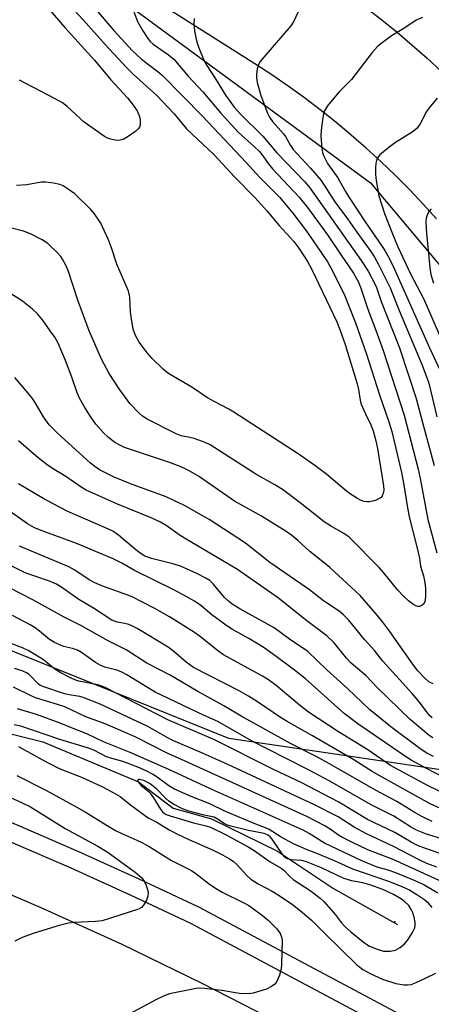
# Model space of a CAD drawing. Units: inches. Extents: x 1243767 to 1249768, y 545454 to 549453.
# Drawn here: x 1246901 to 1247004, y 546873 to 547120 of the extents above; entities that cross this region are included whole.
import ezdxf

# ---------------------------------------------------------------- set-up
doc = ezdxf.new("R2010")
doc.units = ezdxf.units.IN
doc.header["$MEASUREMENT"] = 0
for name, color, linetype in [('ELEV-Spot Elevation', 7, 'Continuous'), ('HYDRO-Canal', 164, 'Continuous'), ('NTRL-Trees', 3, 'Continuous'), ('TRANS-Road', 130, 'Continuous'), ('TRANS-Street Sidewalk', 7, 'Continuous'), ('Undefined', 1, 'Continuous')]:
    doc.layers.add(name, color=color, linetype=linetype)

msp = doc.modelspace()

# ---------------------------------------------------------------- linework, layer by layer
at = {"layer": 'ELEV-Spot Elevation'}
msp.add_point((1246994.8, 546894.12, 356.8), dxfattribs=at)
at = {"layer": 'HYDRO-Canal'}
msp.add_lwpolyline([(1246709.14, 546998.72), (1246723.98, 546994.97), (1246736.8, 546991.04), (1246749.02, 546987.34), (1246761.98, 546983.51), (1246776.47, 546979.9), (1246790.02, 546976.96), (1246804.41, 546973.4), (1246819.14, 546969.44), (1246832.71, 546965.03), (1246845.65, 546960.11), (1246874.96, 546952.26), (1246891.94, 546942.95), (1246906.71, 546939.28), (1246930.59, 546929.24), (1246939.33, 546922.63), (1246948.93, 546919.94), (1246965.43, 546911.85), (1246979.46, 546902.52), (1246995.47, 546893.45)], dxfattribs=at)
at = {"layer": 'NTRL-Trees'}
msp.add_lwpolyline([(1246924.61, 547126.52), (1246988.69, 547079.3), (1247024.11, 547037.13), (1247039.29, 546993.28), (1247039.17, 546949.91), (1247020.41, 546930.17), (1246953.27, 546940.04), (1246855.52, 546979.53), (1246726.17, 547004.22), (1246597.82, 547023.96), (1246457.61, 547067.41), (1246384.55, 547104.93), (1246288.77, 547143.44)], dxfattribs=at)
at = {"layer": 'TRANS-Road'}
for points in [[(1247005.25, 547070.3), (1247001.9, 547074.01), (1246998.46, 547077.64), (1246994.94, 547081.18), (1246991.33, 547084.65), (1246987.65, 547088.03), (1246983.88, 547091.32), (1246980.04, 547094.51), (1246976.13, 547097.63), (1246972.15, 547100.65), (1246968.09, 547103.57), (1246963.97, 547106.4), (1246959.78, 547109.13), (1246844, 547182.51)], [(1246987.6, 547123.19), (1246991.52, 547120.16), (1246995.37, 547117.05), (1246999.16, 547113.86), (1247002.87, 547110.59), (1247006.52, 547107.25)], [(1246556.59, 546990.04), (1246688.94, 546965.15), (1246780.41, 546943.07), (1246801.79, 546936.76), (1246823.03, 546929.95), (1246844.1, 546922.64), (1246864.98, 546914.84), (1246885.68, 546906.54), (1246906.18, 546897.76), (1246926.46, 546888.5), (1246946.52, 546878.76), (1246966.35, 546868.55)]]:
    msp.add_lwpolyline(points, dxfattribs=at)
at = {"layer": 'TRANS-Street Sidewalk'}
for points in [[(1246548.3, 547009.28), (1246614.31, 546995.54), (1246677.26, 546983.14), (1246749.18, 546969.22), (1246764.27, 546965.28), (1246779.31, 546961.14), (1246794.28, 546956.8), (1246809.2, 546952.24), (1246824.05, 546947.48), (1246838.84, 546942.51), (1246854.37, 546936.82), (1246869.83, 546930.9), (1246885.19, 546924.74), (1246900.45, 546918.37), (1246915.63, 546911.76), (1246930.69, 546904.93), (1246945.66, 546897.87), (1247008.61, 546864.3)], [(1247006.45, 546860.24), (1246943.6, 546893.76), (1246928.76, 546900.75), (1246913.76, 546907.55), (1246898.65, 546914.13), (1246883.44, 546920.49), (1246868.15, 546926.61), (1246852.76, 546932.51), (1246837.31, 546938.17), (1246822.62, 546943.11), (1246807.83, 546947.85), (1246792.97, 546952.39), (1246778.06, 546956.72), (1246763.08, 546960.84), (1246748.16, 546964.73), (1246676.38, 546978.63), (1246613.39, 546991.03), (1246547.41, 547004.76)]]:
    msp.add_lwpolyline(points, dxfattribs=at)
at = {"layer": 'Undefined'}
for points, elevation in [([(1246972.18, 547125.68), (1246969.5, 547119.88), (1246968.78, 547118.64), (1246961.98, 547110.83), (1246961.09, 547109.71), (1246960.66, 547108.99), (1246960.35, 547107.91), (1246960.18, 547106.49), (1246960.19, 547105.63), (1246960.36, 547104.45), (1246961.27, 547101.25), (1246962.95, 547096.83), (1246963.41, 547095.8), (1246964.21, 547094.68), (1246966.91, 547091.65), (1246967.39, 547090.94), (1246968.67, 547088.67), (1246969.35, 547087.72), (1246973.67, 547083.03), (1246976.32, 547079.91), (1246979.82, 547074.53), (1246982.94, 547070.3), (1246985.25, 547066.97), (1246988.82, 547062.09), (1246989.75, 547060.68), (1246990.74, 547058.83), (1246993.6, 547053.03), (1246995.85, 547047.3), (1247001.67, 547033.68), (1247003.35, 547029.11), (1247005.31, 547020.73)], 382), ([(1246919.5, 547123.26), (1246924.46, 547117.49), (1246929.17, 547112.39), (1246931.37, 547110.3), (1246935.59, 547107.13), (1246936.55, 547106.31), (1246946.68, 547096.08), (1246957.58, 547084.45), (1246960.96, 547080.72), (1246965.91, 547075.7), (1246969.25, 547071.72), (1246972.71, 547067.21), (1246976.39, 547061.91), (1246977.91, 547059.56), (1246978.8, 547058.01), (1246982.13, 547051.4), (1246984.96, 547044.26), (1246987.69, 547036.36), (1246990.94, 547026.17), (1246993.27, 547019.47), (1246994.01, 547017.04), (1246996.49, 547006.72), (1246997.09, 547003.63), (1246997.91, 546998.36), (1246998.42, 546995.62), (1247000.42, 546987.75), (1247000.96, 546985.25), (1247001.25, 546983.3), (1247001.96, 546980.88), (1247002.35, 546979.14), (1247002.51, 546977.71), (1247002.51, 546975.58), (1247002.3, 546974.34), (1247001.99, 546973.72), (1247001.43, 546973.32), (1247000.98, 546973.19), (1247000.52, 546973.18), (1247000.05, 546973.33), (1246999.58, 546973.59), (1246998.23, 546974.6), (1246996.94, 546975.76), (1246995.51, 546977.27), (1246991.99, 546981.64), (1246990.87, 546982.92), (1246983.38, 546990.5), (1246982, 546991.49), (1246978.68, 546993.35), (1246977.09, 546994.39), (1246971.08, 546999.15), (1246966.64, 547002.45), (1246964.75, 547003.63), (1246960.02, 547006.3), (1246948.59, 547013.69), (1246947.28, 547014.28), (1246944.55, 547015.26), (1246943.44, 547015.55), (1246941.28, 547015.95), (1246940.06, 547016.39), (1246932.82, 547020.14), (1246931.64, 547020.88), (1246930.74, 547021.66), (1246928.48, 547024.02), (1246925.78, 547027.71), (1246923.31, 547031.58), (1246921.35, 547035.14), (1246918.27, 547042.22), (1246915.42, 547049.95), (1246912.99, 547057.39), (1246912.42, 547058.67), (1246911.62, 547060.17), (1246911.16, 547060.87), (1246910.42, 547061.74), (1246907.96, 547064.13), (1246906.52, 547065.05), (1246903.73, 547066.51), (1246901.85, 547067.19), (1246897.57, 547068.29)], 388), ([(1246913.28, 547123.94), (1246916.9, 547120.06), (1246922.29, 547114.01), (1246927.66, 547108.22), (1246929.3, 547106.58), (1246935.19, 547101.21), (1246939.52, 547096.66), (1246942.66, 547092.88), (1246949.45, 547086.41), (1246954.69, 547080.81), (1246959.79, 547075.66), (1246962.73, 547072.32), (1246965.82, 547068.66), (1246969.49, 547064.62), (1246970.76, 547062.92), (1246972.94, 547059.63), (1246974.02, 547057.65), (1246980.24, 547044.47), (1246981.06, 547042.55), (1246982.35, 547038.78), (1246985.38, 547028.92), (1246985.71, 547027.56), (1246986.1, 547024.83), (1246986.33, 547024.02), (1246987.42, 547021.42), (1246988.83, 547018.65), (1246989.38, 547017.2), (1246990.05, 547014.71), (1246990.47, 547012.72), (1246991.95, 547003.44), (1246992.02, 547002.32), (1246991.92, 547001.56), (1246991.67, 547000.89), (1246991.36, 547000.5), (1246990.91, 547000.2), (1246990.11, 546999.83), (1246989.27, 546999.53), (1246988.41, 546999.36), (1246987.86, 546999.36), (1246987.04, 546999.5), (1246986.24, 546999.81), (1246985.46, 547000.23), (1246983.69, 547001.34), (1246982.73, 547002.04), (1246977.77, 547006.22), (1246974.79, 547008.53), (1246970.57, 547011.43), (1246954.51, 547021.89), (1246953.28, 547022.62), (1246949.75, 547024.41), (1246947.93, 547025.42), (1246943.99, 547028.14), (1246938.43, 547031.37), (1246937.46, 547032.05), (1246936.78, 547032.63), (1246934.03, 547035.35), (1246932.86, 547036.66), (1246930.77, 547039.39), (1246929.88, 547041.1), (1246929.33, 547042.69), (1246928.85, 547045.28), (1246928.64, 547047.02), (1246928.46, 547050.66), (1246928.11, 547052.2), (1246925.19, 547058.96), (1246923.89, 547063.08), (1246923.05, 547065.22), (1246921.21, 547069.21), (1246919.65, 547071.55), (1246918.73, 547072.62), (1246914.68, 547076.55), (1246912.51, 547078.09), (1246911.75, 547078.55), (1246910.96, 547078.89), (1246909.32, 547079.28), (1246907.38, 547079.54), (1246906.28, 547079.47), (1246902.68, 547078.87), (1246900.11, 547078.63)], 390), ([(1246928.66, 547124.44), (1246930.42, 547119.74), (1246931.69, 547117.44), (1246932.78, 547115.73), (1246933.48, 547114.87), (1246934.33, 547114.08), (1246938.16, 547111.41), (1246939.45, 547110.3), (1246943.07, 547106.05), (1246946.75, 547102.14), (1246951.25, 547096.75), (1246955.6, 547092.07), (1246959.69, 547088.39), (1246960.89, 547087.22), (1246961.78, 547086.13), (1246963.11, 547084.17), (1246964.14, 547082.84), (1246970.83, 547075.74), (1246972.93, 547073.13), (1246977.98, 547066.28), (1246981.33, 547061.18), (1246984.47, 547056.7), (1246985.72, 547054.42), (1246986.2, 547053.18), (1246988.02, 547047.67), (1246990.39, 547041.51), (1246991.88, 547037.33), (1246997.14, 547021.15), (1247000.64, 547007.57), (1247001.15, 547005.27), (1247003.07, 546994.98), (1247005.28, 546986.57)], 386), ([(1246908.45, 547122.58), (1246912.22, 547118.25), (1246919.63, 547110.11), (1246923.69, 547105.12), (1246927.87, 547100.6), (1246929.3, 547098.82), (1246930.29, 547097.39), (1246930.92, 547095.96), (1246931.06, 547095.15), (1246931.08, 547094.33), (1246931.03, 547093.8), (1246930.88, 547093.32), (1246930.57, 547092.89), (1246929.95, 547092.31), (1246927.8, 547090.75), (1246926.79, 547090.2), (1246925.63, 547089.96), (1246924.79, 547090.03), (1246923.68, 547090.28), (1246922.86, 547090.54), (1246922.09, 547090.93), (1246917.04, 547094.52), (1246912.75, 547098.43), (1246911.57, 547099.35), (1246909.78, 547100.35), (1246900.84, 547105.02)], 392), ([(1246944.55, 547120.55), (1246944.51, 547119.08), (1246944.69, 547117.39), (1246945.03, 547115.34), (1246945.39, 547114.1), (1246946.07, 547112.31), (1246947.05, 547109.94), (1246947.7, 547108.7), (1246949.89, 547105.43), (1246952.39, 547101.3), (1246954.56, 547098.26), (1246956.21, 547096.49), (1246961.74, 547091.04), (1246965.26, 547086.85), (1246972.25, 547079.55), (1246973.51, 547078.1), (1246986.39, 547059.84), (1246988.1, 547057.19), (1246990.11, 547053.38), (1246991.38, 547049.57), (1246996, 547038.02), (1247000.14, 547025.31), (1247001.69, 547019.23), (1247004.66, 547008.48)], 384), ([(1247001.7, 547120.79), (1247000.15, 547120.08), (1246997.05, 547118), (1246993.99, 547116.14), (1246991.6, 547114.43), (1246990.46, 547113.52), (1246989.09, 547111.98), (1246983.94, 547105.22), (1246980.81, 547102.02), (1246977.97, 547098.62), (1246977.19, 547097.41), (1246976.94, 547096.59), (1246976.78, 547095.74), (1246976.36, 547092.53), (1246976.25, 547091.07), (1246976.51, 547087.97), (1246976.69, 547086.92), (1246976.93, 547086.17), (1246977.98, 547084.14), (1246980.54, 547080.55), (1246982.42, 547077.16), (1246983.19, 547075.91), (1246987.34, 547069.6), (1246990.75, 547064.7), (1246992.26, 547062.38), (1246993.4, 547060.43), (1246994.67, 547057.89), (1247003.5, 547037.96), (1247007.2, 547029.94)], 380), ([(1247005.36, 547100.54), (1247003.37, 547098.16), (1247002.76, 547097.18), (1247001.13, 547094.09), (1247000.28, 547092.93), (1246999.15, 547092.04), (1246994.95, 547089.41), (1246993.29, 547088.21), (1246991.04, 547086.34), (1246990.67, 547085.91), (1246990.31, 547085.23), (1246990.02, 547084.25), (1246989.92, 547083.13), (1246989.97, 547081.43), (1246990.15, 547079.93), (1246990.78, 547076.09), (1246992.24, 547071.67), (1246994.18, 547066.55), (1246995.53, 547063.32), (1246998.74, 547056.54), (1247002.1, 547050.14), (1247007.75, 547037.16)], 378), ([(1247003.93, 547072.81), (1247003.39, 547072.2), (1247002.98, 547071.51), (1247002.64, 547070.49), (1247002.54, 547069.67), (1247002.7, 547066.53), (1247003.15, 547062.46), (1247003.53, 547057.99), (1247003.81, 547056.38), (1247004.45, 547054.21)], 376), ([(1247004.38, 546953.82), (1247003.34, 546954.32), (1247002.22, 546955.29), (1247000.57, 546957.04), (1246999.47, 546958.42), (1246993.56, 546966.89), (1246991.82, 546969.24), (1246990.39, 546970.98), (1246986.09, 546975.89), (1246985.05, 546976.93), (1246978.42, 546983.04), (1246973.54, 546986.93), (1246970.54, 546989.71), (1246969.03, 546990.97), (1246967.59, 546991.94), (1246961.4, 546995.76), (1246954.64, 546999.52), (1246945.66, 547005.8), (1246943.52, 547007.07), (1246941.46, 547008.04), (1246938.61, 547009.19), (1246927.15, 547012.98), (1246925.92, 547013.57), (1246924.74, 547014.25), (1246923.12, 547015.5), (1246921.84, 547016.7), (1246919.96, 547018.82), (1246918.6, 547020.74), (1246917.18, 547023.01), (1246915.89, 547025.38), (1246915.28, 547026.72), (1246913.91, 547030.64), (1246912.35, 547034.78), (1246910.52, 547039.16), (1246909.66, 547040.65), (1246908.54, 547042.28), (1246906.58, 547045), (1246905.37, 547046.48), (1246904.08, 547047.67), (1246901.6, 547049.71), (1246898.33, 547051.79)], 386), ([(1247004.18, 546945.27), (1247003.52, 546945.88), (1247002.71, 546946.81), (1247000.61, 546949.63), (1246999.16, 546951.37), (1246991.81, 546959.47), (1246989.69, 546962.11), (1246987.21, 546964.88), (1246983.19, 546969.85), (1246981.99, 546971.09), (1246980.83, 546971.99), (1246976.96, 546974.61), (1246973.41, 546977.36), (1246963.54, 546984.2), (1246957.39, 546989.06), (1246948.31, 546995), (1246941.94, 546998.55), (1246939.67, 546999.68), (1246937.57, 547000.61), (1246928.59, 547003.93), (1246924.5, 547005.58), (1246920.89, 547007.44), (1246919.69, 547008.22), (1246918.61, 547009.06), (1246910.27, 547016.69), (1246908.27, 547018.71), (1246906.81, 547020.7), (1246904.84, 547024.1), (1246904.07, 547025.27), (1246903.03, 547026.6), (1246899.67, 547030.54)], 384), ([(1247004.33, 546940.21), (1247003.39, 546940.83), (1246998.64, 546944.83), (1246990.49, 546952.81), (1246987.5, 546955.85), (1246983.87, 546958.98), (1246982.73, 546960.23), (1246979.6, 546964.03), (1246977.81, 546965.81), (1246972.4, 546969.86), (1246965.7, 546975.21), (1246955.38, 546982.42), (1246942.57, 546990.01), (1246941.09, 546990.96), (1246937.8, 546993.26), (1246936.13, 546994.32), (1246933.8, 546995.41), (1246925.35, 546998.79), (1246917.53, 547002.34), (1246916.26, 547003.07), (1246912.41, 547005.71), (1246909.1, 547007.73), (1246907.76, 547008.64), (1246905.49, 547010.41), (1246900.57, 547014.66)], 382), ([(1247004.49, 546935.55), (1247002.83, 546936.38), (1247001.4, 546937.35), (1246993.84, 546942.99), (1246988.45, 546947.38), (1246982.93, 546952.64), (1246977.78, 546957.25), (1246972.98, 546961.89), (1246968.4, 546964.98), (1246964.57, 546967.83), (1246955.98, 546972.55), (1246954.05, 546973.78), (1246953.17, 546974.5), (1246952.2, 546975.45), (1246949.36, 546978.88), (1246948.46, 546979.69), (1246947.49, 546980.26), (1246945.21, 546981.42), (1246941.18, 546983.26), (1246939.2, 546983.89), (1246933.87, 546985.19), (1246932.22, 546985.79), (1246931.31, 546986.33), (1246929.94, 546987.35), (1246925.63, 546991.05), (1246924.22, 546992.01), (1246922.4, 546992.89), (1246912.96, 546997), (1246910.84, 546998.03), (1246906.89, 547000.1), (1246900.59, 547003.93)], 380), ([(1247007.4, 546930.1), (1247002.89, 546932.46), (1246998.91, 546934.68), (1246997.2, 546935.72), (1246985.53, 546943.72), (1246982.1, 546946.34), (1246972.34, 546955.14), (1246969.72, 546957.22), (1246965.12, 546960.66), (1246962.06, 546962.82), (1246958.24, 546965.13), (1246954.14, 546967.43), (1246952.74, 546968.32), (1246949.03, 546971.05), (1246946.23, 546973.4), (1246944.61, 546974.47), (1246941.79, 546976.12), (1246939.32, 546977.45), (1246929.67, 546982.16), (1246926.45, 546984.04), (1246924.33, 546985.09), (1246915.4, 546988.88), (1246906.52, 546992.09), (1246904.63, 546992.86), (1246902.86, 546993.91), (1246897.42, 546997.72)], 378), ([(1247006.98, 546926.34), (1247003.33, 546928.11), (1246993.7, 546933.32), (1246988, 546937.23), (1246980.72, 546941.74), (1246973.15, 546946.68), (1246970.87, 546948.48), (1246965.09, 546953.4), (1246963.19, 546954.81), (1246961.66, 546955.73), (1246951.88, 546961.08), (1246950.39, 546962.14), (1246946.12, 546965.55), (1246944.65, 546966.62), (1246938.4, 546970.53), (1246934.74, 546972.68), (1246928.91, 546975.64), (1246921.48, 546978.34), (1246919.7, 546979.08), (1246918.28, 546979.86), (1246914.73, 546982.27), (1246913.2, 546983.14), (1246900.82, 546988.32)], 376), ([(1247006.26, 546922.53), (1247003.68, 546923.71), (1246991.59, 546930.35), (1246989.15, 546931.8), (1246984.53, 546934.75), (1246974.22, 546940.76), (1246967.83, 546944.35), (1246966.22, 546945.35), (1246960.44, 546949.28), (1246958.19, 546950.69), (1246955.84, 546951.99), (1246944.38, 546957.88), (1246942.55, 546959.18), (1246939.48, 546961.91), (1246938.08, 546963), (1246930.31, 546967.65), (1246929.14, 546968.25), (1246928.17, 546968.63), (1246927.17, 546968.9), (1246925.28, 546969.22), (1246923.97, 546969.72), (1246919.37, 546972.72), (1246915.68, 546974.9), (1246911.43, 546977.89), (1246910.08, 546978.73), (1246908.34, 546979.5), (1246903.71, 546981.07), (1246902.13, 546981.7), (1246895.72, 546984.81)], 374), ([(1247004.18, 546919.29), (1247001.6, 546920.51), (1246999.6, 546921.62), (1246995.29, 546924.26), (1246989.94, 546927.12), (1246978.42, 546933.71), (1246975.11, 546935.53), (1246968.68, 546938.85), (1246956.35, 546945.64), (1246952.01, 546948.27), (1246945.5, 546951.85), (1246938.54, 546955.97), (1246932.74, 546958.98), (1246927.52, 546962.27), (1246923.07, 546964.57), (1246916.16, 546968.39), (1246911.87, 546970.54), (1246904.16, 546974.85), (1246898.13, 546977.91)], 372), ([(1247007.17, 546914.77), (1247002.69, 546916.08), (1247000.24, 546917.12), (1246998.75, 546917.97), (1246994.52, 546920.58), (1246989.08, 546923.38), (1246978.35, 546929.47), (1246973.36, 546932.18), (1246967.4, 546935.11), (1246958.94, 546939.51), (1246950.48, 546944.31), (1246946.89, 546945.95), (1246934.83, 546951.73), (1246932.91, 546952.83), (1246927.73, 546956.02), (1246926.26, 546956.81), (1246925.23, 546957.22), (1246922.19, 546957.98), (1246921.05, 546958.42), (1246919.83, 546959.15), (1246916.32, 546961.67), (1246915.38, 546962.21), (1246914.14, 546962.66), (1246911.87, 546963.13), (1246909.57, 546964.11), (1246908.39, 546964.89), (1246905.86, 546966.99), (1246904.74, 546967.79), (1246903.48, 546968.54), (1246899.08, 546970.89)], 370), ([(1247006.39, 546911.17), (1247002.69, 546912.41), (1247000.47, 546913.28), (1246998.9, 546914.1), (1246994.84, 546916.54), (1246987.94, 546919.82), (1246980.81, 546924.14), (1246971.39, 546929.05), (1246964.43, 546932.27), (1246949.53, 546939.8), (1246937.97, 546944.76), (1246922.27, 546952.88), (1246921.48, 546953.21), (1246920.43, 546953.52), (1246915.73, 546954.43), (1246914.73, 546954.79), (1246913.47, 546955.37), (1246911.19, 546956.55), (1246909.7, 546957.42), (1246906.81, 546959.76), (1246904.68, 546961.17), (1246903.01, 546962.15), (1246901.6, 546962.84), (1246898.5, 546964)], 368), ([(1247005.35, 546907.8), (1247002.78, 546908.79), (1247000.89, 546909.68), (1246994.45, 546913.04), (1246987.68, 546916.18), (1246984.62, 546917.84), (1246980.64, 546920.42), (1246974.68, 546923.43), (1246952.82, 546933.67), (1246946.08, 546936.67), (1246939.23, 546939.59), (1246937.63, 546940.42), (1246932.95, 546943.11), (1246921.02, 546948.65), (1246916.75, 546950.39), (1246915.91, 546950.61), (1246913.77, 546950.93), (1246912.11, 546951.28), (1246906.68, 546953.09), (1246905.93, 546953.47), (1246905.48, 546953.8), (1246903.25, 546956.09), (1246902.57, 546956.55), (1246901.52, 546957.02), (1246899.58, 546957.65)], 366), ([(1247007.75, 546903.66), (1246994.35, 546909.76), (1246988.05, 546912.21), (1246984.17, 546914), (1246981.67, 546915.26), (1246980.71, 546915.84), (1246978.64, 546917.33), (1246977.14, 546918.29), (1246972.79, 546920.53), (1246942.34, 546934.43), (1246937.65, 546936.5), (1246929.81, 546940.47), (1246922.31, 546943.72), (1246917.46, 546945.52), (1246912.17, 546948), (1246910.36, 546948.64), (1246904.87, 546950.3), (1246903.72, 546950.8), (1246899.36, 546952.95)], 364), ([(1247005.58, 546901.31), (1247001.87, 546903.46), (1246999.88, 546904.39), (1246995.01, 546906.4), (1246993.13, 546907.05), (1246990.38, 546907.8), (1246986.52, 546909.42), (1246977.2, 546913.81), (1246973.36, 546916.31), (1246971.88, 546917.1), (1246965.07, 546920.09), (1246959.49, 546922.65), (1246949.78, 546926.96), (1246938.21, 546932.29), (1246928.51, 546936.59), (1246921.86, 546939.23), (1246917.7, 546941.29), (1246914.28, 546942.58), (1246911.03, 546943.94), (1246905.1, 546946.09), (1246900.34, 546947.54)], 362), ([(1247004.11, 546897.71), (1247003.19, 546898.78), (1247002.29, 546899.53), (1247000.27, 546900.94), (1246998.3, 546902.13), (1246996.47, 546902.95), (1246993.26, 546904.21), (1246984.27, 546907.32), (1246979.72, 546909.39), (1246975.72, 546911.08), (1246972.88, 546912.17), (1246969.47, 546913.7), (1246966.38, 546915.35), (1246963.34, 546917.27), (1246962.46, 546917.73), (1246960.01, 546918.65), (1246952.44, 546921.77), (1246948.49, 546923.7), (1246943.78, 546925.51), (1246939.68, 546927.35), (1246938.26, 546928.18), (1246935.32, 546930.35), (1246934.12, 546931.14), (1246932.58, 546931.95), (1246930.46, 546932.93), (1246926.72, 546934.34), (1246923.7, 546935.11), (1246922.62, 546935.48), (1246919.47, 546937.13), (1246918.14, 546937.69), (1246910.91, 546939.84), (1246901.15, 546943.16), (1246899.49, 546943.52)], 360), ([(1246900.55, 546938.11), (1246906.58, 546934.74), (1246910.31, 546932.85), (1246911.63, 546932.26), (1246916.36, 546930.41), (1246921.46, 546928.04), (1246924.33, 546926.53), (1246926.01, 546925.51), (1246928.62, 546923.44), (1246933.05, 546920.18), (1246935.22, 546919.09), (1246938.34, 546917.2), (1246940.38, 546916.13), (1246943.26, 546914.73), (1246949.33, 546912.09), (1246951.69, 546910.92), (1246953.37, 546909.96), (1246954.29, 546909.31), (1246955.34, 546908.39), (1246957.76, 546905.72), (1246958.75, 546904.86), (1246960.58, 546903.67), (1246964.09, 546901.79), (1246965.56, 546900.91), (1246969.16, 546898.48), (1246971.61, 546896.58), (1246973.94, 546894.55), (1246977.17, 546891.29), (1246985.29, 546883.37), (1246986.77, 546882.19), (1246988.6, 546881.15), (1246991.75, 546879.76), (1246995.09, 546878.7), (1246997.14, 546878.38), (1246998.01, 546878.36), (1246998.85, 546878.47), (1247000.15, 546878.93), (1247002.46, 546880), (1247005.04, 546881.31)], 360), ([(1246900.16, 546930.79), (1246907.44, 546927.1), (1246915.06, 546922.97), (1246917.56, 546921.5), (1246922.77, 546918.24), (1246924.84, 546917.05), (1246926.44, 546916.25), (1246930.19, 546914.64), (1246931.5, 546914), (1246933.3, 546912.98), (1246938.85, 546909.52), (1246943.92, 546907.01), (1246944.99, 546906.29), (1246948.4, 546903.59), (1246950.29, 546902.31), (1246951.55, 546901.61), (1246957.03, 546898.92), (1246958.27, 546898.21), (1246959.43, 546897.42), (1246961.68, 546895.74), (1246963.2, 546894.46), (1246965.25, 546892.39), (1246966.08, 546891.21), (1246966.51, 546890.16), (1246966.62, 546889.34), (1246966.47, 546883.47), (1246966.38, 546882.38), (1246965.91, 546880.74), (1246965.25, 546879.18), (1246964.76, 546878.55), (1246963.9, 546877.93), (1246962.68, 546877.3), (1246961.29, 546876.81), (1246959.3, 546876.26), (1246958.17, 546876.12), (1246955.92, 546876.21), (1246951.51, 546876.91), (1246947.12, 546877.43), (1246945.95, 546877.5), (1246945.08, 546877.44), (1246938.42, 546876.06), (1246937.08, 546875.56), (1246935.01, 546874.61), (1246928.33, 546870.98)], 362), ([(1246896.78, 546926.12), (1246901.37, 546924.08), (1246903.58, 546922.93), (1246912.25, 546917.55), (1246920.44, 546913.08), (1246923.02, 546911.53), (1246929.82, 546906.59), (1246931.37, 546905.21), (1246932.07, 546904.3), (1246932.51, 546903.28), (1246932.85, 546902.2), (1246933.02, 546901.38), (1246933, 546900.59), (1246932.62, 546899.54), (1246931.91, 546898.33), (1246931.36, 546897.72), (1246930.65, 546897.31), (1246923.64, 546895.02), (1246921.55, 546894.42), (1246919.89, 546894.19), (1246914.54, 546893.96), (1246913.07, 546893.79), (1246910.78, 546893.18), (1246904.52, 546891.32), (1246901.53, 546890.17), (1246899.68, 546889.3)], 364)]:
    msp.add_lwpolyline(points, dxfattribs=dict(at, elevation=elevation))
at = {"layer": 'Undefined', "elevation": 358}
msp.add_lwpolyline([(1246930.87, 546929.81), (1246930.57, 546929.77), (1246930.45, 546929.58), (1246930.54, 546929.26), (1246930.77, 546928.87), (1246931.33, 546928.27), (1246932.95, 546926.94), (1246933.54, 546926.34), (1246934.37, 546925.19), (1246936.15, 546922.33), (1246936.66, 546921.72), (1246937.03, 546921.4), (1246937.59, 546921.07), (1246938.56, 546920.7), (1246944.37, 546918.95), (1246947.56, 546918.21), (1246948.65, 546917.83), (1246952.44, 546915.99), (1246958.06, 546912.94), (1246959.57, 546912.04), (1246963.59, 546909.21), (1246966.37, 546907.59), (1246966.99, 546907.07), (1246968.59, 546905.39), (1246969.37, 546904.71), (1246973.57, 546901.98), (1246976.14, 546900.03), (1246977, 546899.23), (1246978.8, 546897.26), (1246979.92, 546895.91), (1246981.43, 546893.92), (1246982.35, 546892.9), (1246983.77, 546891.63), (1246986.85, 546889.12), (1246988.28, 546888.11), (1246990.09, 546887.33), (1246991.97, 546886.8), (1246993.61, 546886.79), (1246994.94, 546887.04), (1246996.15, 546887.71), (1246997.23, 546888.61), (1246998.11, 546889.72), (1246999.34, 546891.63), (1246999.79, 546892.63), (1246999.89, 546893.14), (1246999.91, 546893.94), (1246999.65, 546895.32), (1246999.28, 546896.42), (1246998.91, 546897.22), (1246998.28, 546898.2), (1246997.34, 546899.16), (1246996.47, 546899.82), (1246994.43, 546901.02), (1246991.79, 546902.23), (1246988.55, 546903.44), (1246986.8, 546903.89), (1246983.98, 546904.4), (1246981.9, 546905.08), (1246976.45, 546907.65), (1246972.67, 546909.2), (1246971.48, 546909.48), (1246968.96, 546909.67), (1246967.93, 546909.95), (1246967.3, 546910.37), (1246966.77, 546910.93), (1246964.08, 546914.84), (1246963.56, 546915.44), (1246962.9, 546915.96), (1246962.11, 546916.26), (1246958.15, 546917.06), (1246954.05, 546917.99), (1246952.95, 546918.38), (1246951.93, 546918.86), (1246950.59, 546919.82), (1246949.61, 546920.36), (1246947.11, 546920.85), (1246944.84, 546921.41), (1246943.21, 546921.9), (1246941.66, 546922.48), (1246939.4, 546923.61), (1246938.22, 546924.36), (1246937.39, 546925.11), (1246935.21, 546927.38), (1246933.52, 546928.68), (1246931.96, 546929.55)], close=True, dxfattribs=at)

doc.saveas('drawing.dxf')
